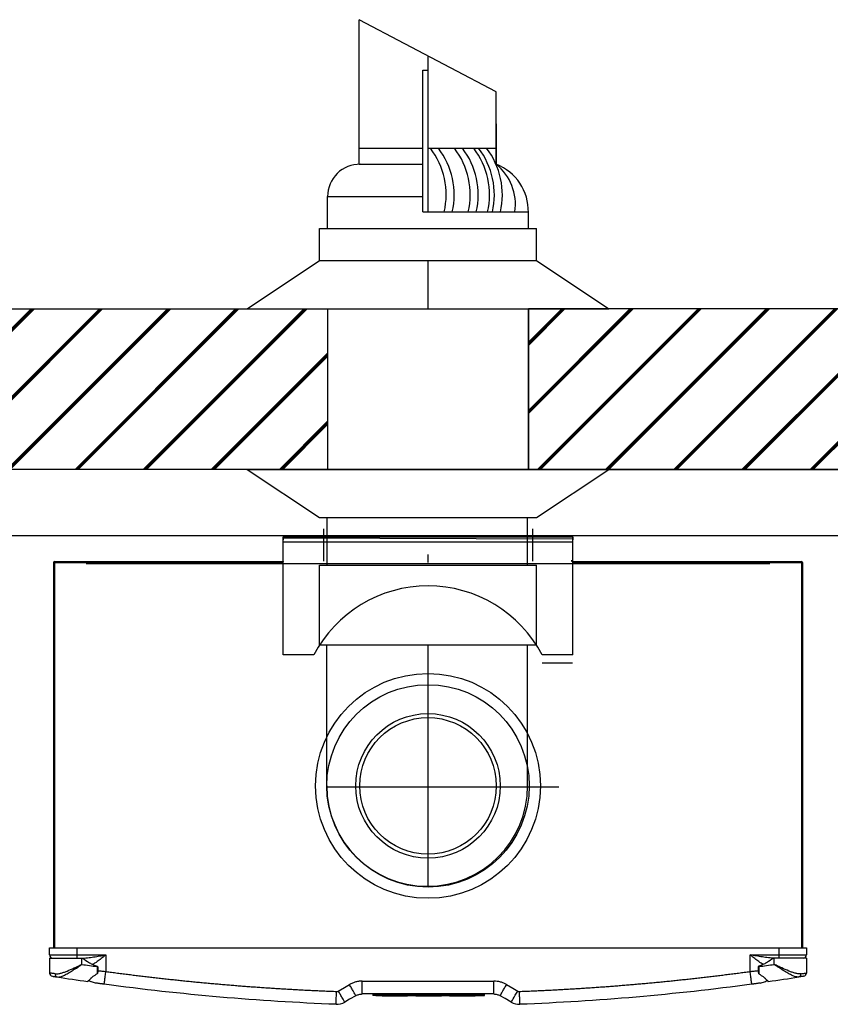
# Model space of a CAD drawing. Units: millimetres. Extents: x 1962 to 7597, y -627 to 3168.
# Drawn here: x 6193 to 6698, y 1296 to 1909 of the extents above; entities that cross this region are included whole.
import ezdxf

# ---------------------------------------------------------------- set-up
doc = ezdxf.new("R2010")
doc.units = ezdxf.units.MM
doc.linetypes.add('CENTER', pattern=[50.8, 31.75, -6.35, 6.35, -6.35])
for name, color, linetype in [('Flues', 13, 'Continuous'), ('Frame', 80, 'Continuous'), ('HD200i', 36, 'Continuous'), ('HD250e', 3, 'Continuous')]:
    doc.layers.add(name, color=color, linetype=linetype)
doc.layers.add('Outline', color=7, linetype='Continuous', lineweight=35)

msp = doc.modelspace()

# ---------------------------------------------------------------- hatches: boundary and pattern name
h = msp.add_hatch()
h.set_pattern_fill('JIS_RC_30', color=256, style=0)
h.set_pattern_definition([(45, (255.908, -100), (-21.2132, 21.2132), []), (45, (256.908, -100), (-21.2132, 21.2132), []), (45, (257.908, -100), (-21.2132, 21.2132), [])])
edge = h.paths.add_edge_path()
edge.add_line((6384.86, 1729.07), (6009.86, 1729.07))
edge.add_line((6384.86, 1629.07), (6384.86, 1729.07))
edge.add_line((6009.86, 1629.07), (6384.86, 1629.07))
edge.add_line((6009.86, 1729.07), (6009.86, 1629.07))
h = msp.add_hatch()
h.set_pattern_fill('JIS_RC_30', color=256, style=0)
h.set_pattern_definition([(45, (755.908, -100), (-21.2132, 21.2132), []), (45, (756.908, -100), (-21.2132, 21.2132), []), (45, (757.908, -100), (-21.2132, 21.2132), [])])
edge = h.paths.add_edge_path()
edge.add_line((6884.86, 1729.07), (6509.86, 1729.07))
edge.add_line((6884.86, 1629.07), (6884.86, 1729.07))
edge.add_line((6509.86, 1629.07), (6884.86, 1629.07))
edge.add_line((6509.86, 1729.07), (6509.86, 1629.07))

# ---------------------------------------------------------------- linework, layer by layer
for p, q in [((6009.86, 1729.07), (6384.86, 1729.07)), ((6384.86, 1729.07), (6384.86, 1629.07)), ((6884.86, 1729.07), (6509.86, 1729.07)), ((6509.86, 1729.07), (6509.86, 1629.07)), ((6384.86, 1629.07), (6009.86, 1629.07)), ((6509.86, 1629.07), (6884.86, 1629.07))]:
    msp.add_line(p, q)
at = {"color": 7, "linetype": 'Continuous', "lineweight": 25}
for p, q in [((6357.27, 1587.07), (6357.27, 1586.22)), ((6357.27, 1587.07), (6537.44, 1587.07)), ((6537.44, 1585.75), (6357.27, 1586.22)), ((6357.27, 1586.22), (6357.27, 1585.27)), ((6357.27, 1572.06), (6357.27, 1585.27)), ((6537.44, 1587.07), (6537.44, 1586.22)), ((6537.44, 1586.22), (6537.44, 1585.27)), ((6537.44, 1572.06), (6537.44, 1585.27)), ((6447.36, 1571.06), (6447.36, 1576.06)), ((6214.14, 1571.06), (6214.14, 1331.33)), ((6214.14, 1571.06), (6214.94, 1571.06)), ((6214.94, 1571.86), (6226.95, 1571.86)), ((6214.94, 1571.06), (6232.95, 1571.06)), ((6226.95, 1571.86), (6229.95, 1571.86)), ((6229.95, 1571.86), (6232.22, 1571.86)), ((6232.22, 1571.86), (6233.52, 1571.86)), ((6232.95, 1571.06), (6357.36, 1571.06)), ((6233.52, 1571.86), (6357.27, 1571.86)), ((6357.27, 1572.06), (6357.27, 1571.86)), ((6357.27, 1571.86), (6357.36, 1571.86)), ((6357.27, 1571.06), (6357.27, 1571.86)), ((6536.44, 1572.06), (6536.64, 1572.06)), ((6537.31, 1572.18), (6536.51, 1572.18)), ((6537.36, 1571.86), (6537.44, 1571.86)), ((6537.36, 1571.06), (6661.76, 1571.06)), ((6537.44, 1572.06), (6537.44, 1571.86)), ((6537.44, 1572.06), (6661.19, 1571.86)), ((6537.44, 1571.86), (6537.44, 1571.06)), ((6661.19, 1571.06), (6661.19, 1571.86)), ((6661.19, 1571.86), (6662.49, 1571.86)), ((6661.76, 1571.06), (6679.77, 1571.06)), ((6662.49, 1571.86), (6662.49, 1571.06)), ((6662.49, 1571.86), (6664.76, 1571.86)), ((6664.76, 1571.06), (6664.76, 1571.86)), ((6664.76, 1571.86), (6667.76, 1571.86)), ((6667.76, 1571.06), (6667.76, 1571.86)), ((6667.76, 1571.86), (6679.77, 1571.86)), ((6679.77, 1571.06), (6680.58, 1571.06)), ((6680.58, 1571.06), (6680.58, 1331.33)), ((6211.83, 1331.33), (6228.85, 1331.33)), ((6211.83, 1326.83), (6211.83, 1331.33)), ((6228.85, 1331.33), (6228.85, 1326.83)), ((6228.85, 1331.33), (6665.86, 1331.33)), ((6665.86, 1326.83), (6665.86, 1331.33)), ((6665.86, 1331.33), (6682.88, 1331.33)), ((6682.88, 1331.33), (6682.88, 1326.83)), ((6211.83, 1326.83), (6228.85, 1326.83)), ((6211.83, 1324.83), (6211.83, 1315.55)), ((6211.83, 1324.83), (6231.85, 1324.83)), ((6228.85, 1326.83), (6246.87, 1326.83)), ((6228.85, 1326.83), (6228.85, 1324.83)), ((6231.85, 1320.92), (6231.85, 1324.83)), ((6231.85, 1324.83), (6232.16, 1324.83)), ((6246.87, 1326.83), (6246.87, 1316.52)), ((6647.84, 1326.83), (6665.86, 1326.83)), ((6647.84, 1316.52), (6647.84, 1326.83)), ((6662.86, 1324.83), (6662.56, 1324.83)), ((6682.88, 1324.83), (6662.86, 1324.83)), ((6662.86, 1320.92), (6662.86, 1324.83)), ((6665.86, 1326.83), (6682.88, 1326.83)), ((6665.86, 1324.83), (6665.86, 1326.83)), ((6682.88, 1324.83), (6682.88, 1315.55)), ((6241.39, 1319.79), (6241.39, 1319.56)), ((6241.39, 1319.56), (6241.72, 1319.56)), ((6653.33, 1319.56), (6652.99, 1319.56)), ((6653.33, 1319.79), (6653.33, 1319.56)), ((6236.31, 1311.01), (6237.2, 1310.37)), ((6240.48, 1309.31), (6237.2, 1310.37)), ((6406.46, 1310.51), (6488.25, 1310.51)), ((6654.23, 1309.31), (6657.51, 1310.37)), ((6657.51, 1310.37), (6658.4, 1311.01)), ((6488.25, 1302.51), (6406.46, 1302.51)), ((6412.92, 1302.41), (6412.92, 1301.81)), ((6414.93, 1301.81), (6412.92, 1301.81)), ((6414.93, 1301.61), (6413.12, 1301.61)), ((6413.47, 1302.36), (6413.47, 1302.41)), ((6480.59, 1301.81), (6414.93, 1301.81)), ((6414.93, 1301.61), (6480.59, 1301.61)), ((6415.65, 1302.36), (6415.65, 1302.41)), ((6415.99, 1302.41), (6415.99, 1302.36)), ((6416.34, 1302.36), (6416.34, 1302.41)), ((6418.73, 1302.31), (6418.73, 1302.41)), ((6419.06, 1302.31), (6418.73, 1302.31)), ((6418.78, 1301.41), (6418.78, 1301.71)), ((6418.78, 1301.41), (6420.48, 1301.41)), ((6419.06, 1302.31), (6419.06, 1302.41)), ((6420.7, 1302.31), (6419.06, 1302.31)), ((6420.48, 1301.71), (6420.48, 1301.41)), ((6420.48, 1301.41), (6432.99, 1301.41)), ((6420.7, 1302.31), (6420.7, 1302.41)), ((6421.05, 1302.31), (6420.7, 1302.31)), ((6421.05, 1302.31), (6421.05, 1302.41)), ((6421.05, 1302.31), (6421.05, 1302.41)), ((6421.05, 1302.31), (6421.05, 1302.31)), ((6421.96, 1302.31), (6421.96, 1302.41)), ((6422.99, 1302.31), (6422.99, 1302.41)), ((6424.05, 1302.31), (6424.05, 1302.41)), ((6424.13, 1302.36), (6424.13, 1302.41)), ((6424.92, 1302.31), (6424.92, 1302.41)), ((6425.28, 1302.31), (6424.92, 1302.31)), ((6425.28, 1302.31), (6425.28, 1302.41)), ((6425.58, 1302.31), (6425.58, 1302.41)), ((6426.59, 1302.31), (6425.58, 1302.31)), ((6426.59, 1302.31), (6426.59, 1302.41)), ((6426.94, 1302.31), (6426.59, 1302.31)), ((6426.94, 1302.31), (6426.94, 1302.41)), ((6427.95, 1302.31), (6426.94, 1302.31)), ((6427.95, 1302.31), (6427.95, 1302.41)), ((6427.98, 1302.36), (6427.98, 1302.41)), ((6427.99, 1302.31), (6427.99, 1302.41)), ((6428.38, 1302.31), (6427.99, 1302.31)), ((6428.38, 1302.31), (6428.38, 1302.41)), ((6428.72, 1302.31), (6428.38, 1302.31)), ((6428.72, 1302.31), (6428.72, 1302.41)), ((6429.82, 1302.31), (6428.72, 1302.31)), ((6429.82, 1302.31), (6429.82, 1302.41)), ((6430.17, 1302.31), (6429.82, 1302.31)), ((6430.17, 1302.31), (6430.17, 1302.41)), ((6430.52, 1302.31), (6430.17, 1302.31)), ((6430.52, 1302.31), (6430.52, 1302.41)), ((6430.57, 1302.31), (6430.57, 1302.41)), ((6431.64, 1302.31), (6430.57, 1302.31)), ((6431.64, 1302.31), (6431.64, 1302.41)), ((6431.98, 1302.31), (6431.64, 1302.31)), ((6431.98, 1302.31), (6431.98, 1302.41)), ((6433.01, 1302.31), (6431.98, 1302.31)), ((6432.99, 1301.41), (6432.99, 1301.71)), ((6432.99, 1301.41), (6434.69, 1301.41)), ((6433.01, 1302.31), (6433.01, 1302.41)), ((6433.31, 1302.41), (6433.31, 1302.36)), ((6433.67, 1302.36), (6433.67, 1302.41)), ((6434.69, 1301.41), (6434.69, 1301.71)), ((6434.7, 1302.31), (6434.7, 1302.41)), ((6435.76, 1302.31), (6435.76, 1302.41)), ((6436.64, 1302.31), (6436.64, 1302.41)), ((6436.98, 1302.31), (6436.64, 1302.31)), ((6436.98, 1302.31), (6436.98, 1302.41)), ((6438.61, 1302.31), (6436.98, 1302.31)), ((6438.61, 1302.31), (6438.61, 1302.41)), ((6438.96, 1302.31), (6438.61, 1302.31)), ((6438.96, 1302.31), (6438.96, 1302.41)), ((6438.96, 1302.31), (6438.96, 1302.41)), ((6438.96, 1302.31), (6438.96, 1302.31)), ((6439.11, 1302.36), (6439.11, 1302.41)), ((6439.11, 1302.36), (6439.11, 1302.41)), ((6439.4, 1302.41), (6439.4, 1302.36)), ((6439.43, 1302.36), (6439.43, 1302.41)), ((6439.5, 1302.31), (6439.5, 1302.41)), ((6439.84, 1302.31), (6439.5, 1302.31)), ((6439.8, 1301.41), (6439.8, 1301.71)), ((6439.8, 1301.41), (6441.5, 1301.41)), ((6439.84, 1302.31), (6439.84, 1302.41)), ((6441.47, 1302.31), (6439.84, 1302.31)), ((6441.47, 1302.31), (6441.47, 1302.41)), ((6441.83, 1302.31), (6441.47, 1302.31)), ((6441.5, 1301.41), (6441.5, 1301.71)), ((6441.5, 1301.41), (6454.01, 1301.41)), ((6441.83, 1302.31), (6441.83, 1302.41)), ((6441.83, 1302.31), (6441.83, 1302.41)), ((6441.83, 1302.31), (6441.83, 1302.31)), ((6442.43, 1302.31), (6442.43, 1302.41)), ((6442.78, 1302.31), (6442.43, 1302.31)), ((6442.78, 1302.31), (6442.78, 1302.41)), ((6445.06, 1302.31), (6445.06, 1302.41)), ((6445.48, 1302.31), (6445.06, 1302.31)), ((6445.48, 1302.31), (6445.48, 1302.41)), ((6446.32, 1302.31), (6445.48, 1302.31)), ((6446.32, 1302.31), (6446.32, 1302.41)), ((6446.87, 1302.31), (6446.87, 1302.41)), ((6447.22, 1302.31), (6446.87, 1302.31)), ((6447.22, 1302.31), (6447.22, 1302.41)), ((6447.77, 1302.31), (6447.77, 1302.41)), ((6448.09, 1302.31), (6448.09, 1302.41)), ((6449.02, 1302.31), (6449.02, 1302.41)), ((6449.86, 1302.31), (6449.86, 1302.41)), ((6450.2, 1302.31), (6450.2, 1302.41)), ((6451.19, 1302.36), (6451.19, 1302.41)), ((6451.64, 1302.36), (6451.64, 1302.41)), ((6451.85, 1302.41), (6451.85, 1302.35)), ((6452.1, 1302.36), (6452.1, 1302.41)), ((6452.14, 1302.31), (6452.14, 1302.41)), ((6453.21, 1302.31), (6453.21, 1302.41)), ((6454.01, 1301.71), (6454.01, 1301.41)), ((6454.01, 1301.41), (6455.71, 1301.41)), ((6455.71, 1301.41), (6455.71, 1301.71)), ((6456.01, 1302.31), (6456.01, 1302.41)), ((6457.81, 1302.31), (6456.01, 1302.31)), ((6457.81, 1302.31), (6457.81, 1302.41)), ((6458.2, 1302.31), (6458.2, 1302.41)), ((6458.6, 1302.31), (6458.6, 1302.41)), ((6459.26, 1302.31), (6459.26, 1302.41)), ((6460.24, 1302.31), (6460.24, 1302.41)), ((6460.6, 1302.31), (6460.6, 1302.41)), ((6460.82, 1301.41), (6460.82, 1301.71)), ((6460.82, 1301.41), (6462.52, 1301.41)), ((6461.1, 1302.31), (6461.1, 1302.41)), ((6461.44, 1302.31), (6461.1, 1302.31)), ((6461.44, 1302.31), (6461.44, 1302.41)), ((6463.07, 1302.31), (6461.44, 1302.31)), ((6462.52, 1301.41), (6462.52, 1301.71)), ((6462.52, 1301.41), (6475.03, 1301.41)), ((6463.07, 1302.31), (6463.07, 1302.41)), ((6463.42, 1302.31), (6463.07, 1302.31)), ((6463.42, 1302.31), (6463.42, 1302.41)), ((6463.42, 1302.31), (6463.42, 1302.41)), ((6463.42, 1302.31), (6463.42, 1302.31)), ((6463.84, 1302.31), (6463.84, 1302.41)), ((6465.64, 1302.31), (6463.84, 1302.31)), ((6465.64, 1302.31), (6465.64, 1302.41)), ((6466.18, 1302.31), (6466.18, 1302.41)), ((6466.54, 1302.31), (6466.18, 1302.31)), ((6466.54, 1302.31), (6466.54, 1302.41)), ((6466.81, 1302.31), (6466.81, 1302.41)), ((6467.23, 1302.31), (6466.81, 1302.31)), ((6467.23, 1302.31), (6467.23, 1302.41)), ((6468.07, 1302.31), (6467.23, 1302.31)), ((6468.07, 1302.31), (6468.07, 1302.41)), ((6468.62, 1302.31), (6468.62, 1302.41)), ((6468.97, 1302.31), (6468.62, 1302.31)), ((6468.97, 1302.31), (6468.97, 1302.41)), ((6469.39, 1302.31), (6469.39, 1302.41)), ((6471.19, 1302.31), (6469.39, 1302.31)), ((6471.19, 1302.31), (6471.19, 1302.41)), ((6471.59, 1302.41), (6471.59, 1302.29)), ((6471.59, 1302.31), (6471.59, 1302.41)), ((6471.9, 1302.31), (6471.9, 1302.41)), ((6472.81, 1302.31), (6472.81, 1302.41)), ((6473.16, 1302.31), (6472.81, 1302.31)), ((6473.16, 1302.31), (6473.16, 1302.41)), ((6473.52, 1302.31), (6473.16, 1302.31)), ((6473.52, 1302.31), (6473.52, 1302.41)), ((6473.54, 1302.36), (6473.54, 1302.41)), ((6473.81, 1302.31), (6473.81, 1302.41)), ((6474.2, 1302.31), (6473.81, 1302.31)), ((6474.2, 1302.31), (6474.2, 1302.41)), ((6475.11, 1302.31), (6474.2, 1302.31)), ((6475.03, 1301.41), (6475.03, 1301.71)), ((6475.03, 1301.41), (6476.73, 1301.41)), ((6475.11, 1302.31), (6475.11, 1302.41)), ((6475.97, 1302.31), (6475.11, 1302.31)), ((6475.97, 1302.31), (6475.97, 1302.41)), ((6476.34, 1302.31), (6475.97, 1302.31)), ((6476.34, 1302.31), (6476.34, 1302.41)), ((6476.51, 1302.31), (6476.51, 1302.41)), ((6478.31, 1302.31), (6476.51, 1302.31)), ((6476.73, 1301.71), (6476.73, 1301.41)), ((6478.31, 1302.31), (6478.31, 1302.41)), ((6480.54, 1302.36), (6480.54, 1302.41)), ((6482.59, 1301.81), (6480.59, 1301.81)), ((6480.59, 1301.61), (6482.39, 1301.61)), ((6481.03, 1302.36), (6481.03, 1302.41)), ((6482.59, 1301.81), (6482.59, 1302.41))]:
    msp.add_line(p, q, dxfattribs=at)
at = {"color": 8, "linetype": 'Continuous', "lineweight": 25}
for p, q in [((6214.94, 1571.06), (6214.94, 1331.33)), ((6660.16, 1570.26), (6234.56, 1570.26)), ((6679.77, 1571.06), (6679.77, 1331.33)), ((6414.93, 1302.36), (6414.93, 1301.81)), ((6480.59, 1302.41), (6480.59, 1301.81))]:
    msp.add_line(p, q, dxfattribs=at)
at = {"color": 7, "linetype": 'Continuous', "lineweight": 25, "flags": 128}
for points in [[(6391.51, 1304.36), (6395.4, 1306.6), (6398.45, 1308.37)], [(6496.26, 1308.37), (6500.15, 1306.12), (6503.2, 1304.36)], [(6402.46, 1301.43), (6398.57, 1299.19), (6395.51, 1297.42)], [(6499.2, 1297.42), (6495.31, 1299.67), (6492.25, 1301.43)], [(6499.2, 1297.42), (6499.28, 1297.56), (6499.5, 1297.95), (6499.87, 1298.59), (6500.37, 1299.45), (6500.98, 1300.51), (6501.67, 1301.7), (6502.42, 1303.01), (6503.2, 1304.36)]]:
    msp.add_lwpolyline(points, dxfattribs=at)
at = {"color": 7, "linetype": 'Continuous', "lineweight": 25}
for centre, radius, start, end in [((6214.94, 1571.06), 0.801, 90, 180), ((6679.77, 1571.06), 0.801, 0, 90), ((6213.84, 1326.83), 2, 180, 270), ((6680.88, 1326.83), 2, 270, 0), ((6447.06, 2796.71), 1491.4, 261.70353, 262.07341), ((6447.66, 2796.71), 1491.4, 277.92659, 278.29647), ((6213.84, 1315.55), 2, 180, 261.05184), ((6217, 1314.85), 1.8, 172.74792, 256.15949), ((6447.06, 2796.71), 1501.41, 261.16927, 261.90037), ((6447.66, 2796.71), 1501.41, 278.09963, 278.83073), ((6677.72, 1314.85), 1.8, 283.84051, 7.25208), ((6680.88, 1315.55), 2, 278.94816, 0), ((6235.56, 1310.57), 0.3, 311.63162, 0), ((6659.16, 1310.57), 0.3, 180, 228.40439), ((6390.51, 1306.09), 2, 267.81638, 300), ((6504.2, 1306.09), 2, 240, 272.18362), ((6390.51, 1306.09), 10.01, 267.81638, 300), ((6504.2, 1306.09), 10.01, 240, 272.18362)]:
    msp.add_arc(centre, radius, start, end, dxfattribs=at)
for points, knots in [([(6231.65, 1324.83), (6232.27, 1324.83), (6232.89, 1324.86), (6234.14, 1324.95), (6234.78, 1325.01), (6236.67, 1325.22), (6237.94, 1325.39), (6240.49, 1325.77), (6241.76, 1325.98), (6244.31, 1326.4), (6245.59, 1326.61), (6246.87, 1326.83)], [0, 0, 0, 0, 0.125, 0.125, 0.25, 0.25, 0.5, 0.5, 0.75, 0.75, 1, 1, 1, 1]), ([(6232.16, 1324.83), (6233.6, 1323.82), (6235.07, 1322.86), (6237.36, 1321.57), (6238.14, 1321.16), (6239.73, 1320.42), (6240.54, 1320.08), (6241.39, 1319.79)], [0, 0, 0, 0, 0.5, 0.5, 0.75, 0.75, 1, 1, 1, 1]), ([(6663.06, 1324.83), (6662.44, 1324.83), (6661.82, 1324.86), (6660.57, 1324.95), (6659.94, 1325.01), (6658.04, 1325.22), (6656.77, 1325.39), (6654.23, 1325.77), (6652.95, 1325.98), (6650.4, 1326.4), (6649.12, 1326.61), (6647.84, 1326.83)], [0, 0, 0, 0, 0.125, 0.125, 0.25, 0.25, 0.5, 0.5, 0.75, 0.75, 1, 1, 1, 1]), ([(6662.56, 1324.83), (6661.11, 1323.82), (6659.64, 1322.86), (6657.35, 1321.57), (6656.57, 1321.16), (6654.98, 1320.42), (6654.17, 1320.08), (6653.33, 1319.79)], [0, 0, 0, 0, 0.5, 0.5, 0.75, 0.75, 1, 1, 1, 1]), ([(6215.21, 1315.08), (6215.69, 1315.01), (6216.22, 1315.01), (6217.07, 1315.11), (6217.36, 1315.15), (6217.97, 1315.26), (6218.28, 1315.34), (6219.24, 1315.58), (6219.9, 1315.78), (6221.27, 1316.24), (6221.98, 1316.51), (6224.16, 1317.38), (6225.66, 1318.03), (6227.95, 1319.08), (6228.72, 1319.44), (6229.89, 1319.99), (6230.29, 1320.17), (6230.87, 1320.45), (6231.07, 1320.54), (6231.46, 1320.73), (6231.66, 1320.82), (6231.85, 1320.92)], [0, 0, 0, 0, 0.125, 0.125, 0.1875, 0.1875, 0.25, 0.25, 0.375, 0.375, 0.5, 0.5, 0.75, 0.75, 0.875, 0.875, 0.9375, 0.9375, 0.96875, 0.96875, 1, 1, 1, 1]), ([(6216.57, 1313.1), (6216.95, 1313.08), (6217.74, 1313.04), (6219.28, 1313.46), (6221.13, 1314.24), (6223.47, 1315.49), (6226.21, 1317.16), (6228.8, 1318.86), (6230.59, 1320.07), (6231.4, 1320.61), (6231.7, 1320.81), (6231.81, 1320.89), (6231.85, 1320.91), (6231.85, 1320.92)], [0, 0, 0, 0, 0.110223, 0.224323, 0.359278, 0.498791, 0.673338, 0.854257, 0.948179, 0.981432, 0.993342, 0.998714, 1, 1, 1, 1]), ([(6241.39, 1319.56), (6241.38, 1318.78), (6241.37, 1318.01), (6241.36, 1316.5), (6241.36, 1315.76), (6241.35, 1315.06)], [0, 0, 0, 0, 0.5, 0.5, 1, 1, 1, 1]), ([(6241.39, 1319.79), (6241.45, 1319.77), (6241.52, 1319.73), (6241.63, 1319.65), (6241.68, 1319.61), (6241.72, 1319.56)], [0, 0, 0, 0, 0.5, 0.5, 1, 1, 1, 1]), ([(6241.89, 1319.15), (6241.89, 1319.1), (6241.89, 1318.92), (6241.89, 1318.48), (6241.87, 1317.39), (6241.92, 1316.25), (6241.62, 1315.45), (6241.56, 1315.3)], [0, 0, 0, 0, 0.033177, 0.143969, 0.332381, 0.87631, 1, 1, 1, 1]), ([(6241.72, 1319.56), (6241.78, 1319.49), (6241.82, 1319.42), (6241.87, 1319.29), (6241.88, 1319.22), (6241.89, 1319.15)], [0, 0, 0, 0, 0.5, 0.5, 1, 1, 1, 1]), ([(6652.83, 1319.15), (6652.83, 1319.1), (6652.83, 1318.92), (6652.83, 1318.48), (6652.84, 1317.39), (6652.8, 1316.25), (6653.09, 1315.45), (6653.15, 1315.3)], [0, 0, 0, 0, 0.033177, 0.143969, 0.332381, 0.87631, 1, 1, 1, 1]), ([(6652.99, 1319.56), (6652.94, 1319.49), (6652.9, 1319.42), (6652.84, 1319.29), (6652.83, 1319.22), (6652.83, 1319.15)], [0, 0, 0, 0, 0.5, 0.5, 1, 1, 1, 1]), ([(6653.33, 1319.79), (6653.26, 1319.77), (6653.19, 1319.73), (6653.08, 1319.65), (6653.03, 1319.61), (6652.99, 1319.56)], [0, 0, 0, 0, 0.5, 0.5, 1, 1, 1, 1]), ([(6653.33, 1319.56), (6653.33, 1318.78), (6653.34, 1318.01), (6653.35, 1316.5), (6653.35, 1315.76), (6653.36, 1315.06)], [0, 0, 0, 0, 0.5, 0.5, 1, 1, 1, 1]), ([(6678.15, 1313.1), (6677.75, 1313.08), (6676.96, 1313.04), (6675.41, 1313.46), (6673.57, 1314.24), (6671.21, 1315.5), (6668.48, 1317.17), (6665.89, 1318.87), (6664.12, 1320.07), (6663.31, 1320.61), (6663.01, 1320.81), (6662.91, 1320.89), (6662.87, 1320.91), (6662.86, 1320.92)], [0, 0, 0, 0, 0.112097, 0.224316, 0.361465, 0.498783, 0.676428, 0.85425, 0.948177, 0.981431, 0.993342, 0.998714, 1, 1, 1, 1]), ([(6679.5, 1315.08), (6679.02, 1315.01), (6678.49, 1315.01), (6677.65, 1315.11), (6677.35, 1315.15), (6676.75, 1315.26), (6676.43, 1315.34), (6675.47, 1315.58), (6674.81, 1315.78), (6673.44, 1316.24), (6672.73, 1316.51), (6670.55, 1317.38), (6669.06, 1318.03), (6666.77, 1319.08), (6665.99, 1319.44), (6664.82, 1319.99), (6664.43, 1320.17), (6663.84, 1320.45), (6663.64, 1320.54), (6663.25, 1320.73), (6663.05, 1320.82), (6662.86, 1320.92)], [0, 0, 0, 0, 0.125, 0.125, 0.1875, 0.1875, 0.25, 0.25, 0.375, 0.375, 0.5, 0.5, 0.75, 0.75, 0.875, 0.875, 0.9375, 0.9375, 0.96875, 0.96875, 1, 1, 1, 1]), ([(6215.21, 1315.08), (6214.37, 1315.19), (6212.99, 1315.39), (6212.01, 1315.53), (6211.89, 1315.54), (6211.83, 1315.55)], [0, 0, 0, 0, 0.432577, 0.712237, 1, 1, 1, 1]), ([(6213.53, 1313.57), (6213.57, 1313.56), (6213.67, 1313.55), (6214.55, 1313.41), (6215.81, 1313.21), (6216.57, 1313.1)], [0, 0, 0, 0, 0.279554, 0.567275, 1, 1, 1, 1]), ([(6238.44, 1313.19), (6238.03, 1312.76), (6237.64, 1312.36), (6236.93, 1311.66), (6236.62, 1311.35), (6236.22, 1310.96), (6236.1, 1310.84), (6235.89, 1310.64), (6235.8, 1310.56), (6235.59, 1310.35), (6235.51, 1310.28), (6235.51, 1310.28)], [0, 0, 0, 0, 0.25, 0.25, 0.5, 0.5, 0.625, 0.625, 0.75, 0.75, 1, 1, 1, 1]), ([(6235.86, 1310.57), (6235.87, 1310.58), (6235.9, 1310.62), (6236.36, 1311.06), (6237.2, 1311.88), (6237.96, 1312.64), (6238.34, 1313.04), (6238.56, 1313.26)], [0, 0, 0, 0, 0.118829, 0.426341, 0.750002, 0.859188, 1, 1, 1, 1]), ([(6241.35, 1315.06), (6240.85, 1314.73), (6240.35, 1314.4), (6239.38, 1313.77), (6238.9, 1313.47), (6238.44, 1313.19)], [0, 0, 0, 0, 0.5, 0.5, 1, 1, 1, 1]), ([(6245.79, 1308.59), (6245.79, 1308.59), (6245.8, 1308.63), (6245.82, 1308.81), (6245.84, 1308.95), (6245.89, 1309.34), (6245.93, 1309.58), (6246.01, 1310.18), (6246.06, 1310.52), (6246.16, 1311.3), (6246.22, 1311.72), (6246.34, 1312.63), (6246.41, 1313.11), (6246.54, 1314.09), (6246.61, 1314.58), (6246.74, 1315.57), (6246.8, 1316.05), (6246.87, 1316.52)], [0, 0, 0, 0, 0.125, 0.125, 0.25, 0.25, 0.375, 0.375, 0.5, 0.5, 0.625, 0.625, 0.75, 0.75, 0.875, 0.875, 1, 1, 1, 1]), ([(6246.87, 1316.52), (6248.06, 1316.36), (6250.44, 1316.04), (6254.02, 1315.57), (6257.59, 1315.11), (6261.17, 1314.65), (6264.75, 1314.21), (6268.33, 1313.77), (6271.9, 1313.34), (6275.48, 1312.92), (6279.06, 1312.51), (6282.65, 1312.11), (6286.23, 1311.72), (6289.81, 1311.33), (6293.39, 1310.96), (6296.98, 1310.59), (6300.56, 1310.23), (6304.15, 1309.88), (6307.74, 1309.54), (6311.32, 1309.21), (6314.91, 1308.89), (6318.5, 1308.57), (6322.09, 1308.27), (6325.68, 1307.97), (6329.27, 1307.68), (6332.86, 1307.4), (6336.45, 1307.13), (6340.05, 1306.86), (6343.64, 1306.61), (6347.24, 1306.36), (6350.83, 1306.13), (6354.43, 1305.9), (6358.02, 1305.68), (6361.62, 1305.47), (6365.22, 1305.26), (6368.82, 1305.07), (6372.42, 1304.89), (6376.02, 1304.71), (6379.62, 1304.54), (6383.22, 1304.38), (6386.83, 1304.23), (6389.23, 1304.14), (6390.43, 1304.09)], [0, 0, 0, 0, 0.025018, 0.050033, 0.075046, 0.100056, 0.125064, 0.150069, 0.175073, 0.200075, 0.225074, 0.250073, 0.27507, 0.300065, 0.32506, 0.350053, 0.375045, 0.400037, 0.425028, 0.450019, 0.47501, 0.5, 0.52499, 0.549981, 0.574972, 0.599963, 0.624955, 0.649947, 0.67494, 0.699935, 0.72493, 0.749927, 0.774926, 0.799925, 0.824927, 0.849931, 0.874936, 0.899944, 0.924954, 0.949967, 0.974982, 1, 1, 1, 1]), ([(6504.28, 1304.09), (6505.48, 1304.14), (6507.88, 1304.23), (6511.49, 1304.38), (6515.09, 1304.54), (6518.69, 1304.71), (6522.29, 1304.89), (6525.89, 1305.07), (6529.49, 1305.26), (6533.09, 1305.47), (6536.69, 1305.68), (6540.28, 1305.9), (6543.88, 1306.13), (6547.48, 1306.36), (6551.07, 1306.61), (6554.66, 1306.86), (6558.26, 1307.13), (6561.85, 1307.4), (6565.44, 1307.68), (6569.03, 1307.97), (6572.62, 1308.27), (6576.21, 1308.57), (6579.8, 1308.89), (6583.39, 1309.21), (6586.98, 1309.54), (6590.56, 1309.88), (6594.15, 1310.23), (6597.73, 1310.59), (6601.32, 1310.96), (6604.9, 1311.33), (6608.48, 1311.72), (6612.07, 1312.11), (6615.65, 1312.51), (6619.23, 1312.92), (6622.81, 1313.34), (6626.39, 1313.77), (6629.97, 1314.21), (6633.54, 1314.65), (6637.12, 1315.11), (6640.7, 1315.57), (6644.27, 1316.04), (6646.65, 1316.36), (6647.84, 1316.52)], [0, 0, 0, 0, 0.025018, 0.050033, 0.075046, 0.100056, 0.125064, 0.150069, 0.175073, 0.200075, 0.225074, 0.250073, 0.27507, 0.300065, 0.32506, 0.350053, 0.375045, 0.400037, 0.425028, 0.450019, 0.47501, 0.5, 0.52499, 0.549981, 0.574972, 0.599963, 0.624955, 0.649947, 0.67494, 0.699935, 0.72493, 0.749927, 0.774926, 0.799925, 0.824927, 0.849931, 0.874936, 0.899944, 0.924954, 0.949967, 0.974982, 1, 1, 1, 1]), ([(6648.92, 1308.59), (6648.92, 1308.59), (6648.91, 1308.63), (6648.89, 1308.81), (6648.87, 1308.95), (6648.82, 1309.34), (6648.78, 1309.58), (6648.7, 1310.18), (6648.66, 1310.52), (6648.55, 1311.3), (6648.49, 1311.72), (6648.37, 1312.63), (6648.31, 1313.11), (6648.17, 1314.09), (6648.11, 1314.58), (6647.97, 1315.57), (6647.91, 1316.05), (6647.84, 1316.52)], [0, 0, 0, 0, 0.125, 0.125, 0.25, 0.25, 0.375, 0.375, 0.5, 0.5, 0.625, 0.625, 0.75, 0.75, 0.875, 0.875, 1, 1, 1, 1]), ([(6653.36, 1315.06), (6653.86, 1314.73), (6654.36, 1314.4), (6655.33, 1313.77), (6655.81, 1313.47), (6656.27, 1313.19)], [0, 0, 0, 0, 0.5, 0.5, 1, 1, 1, 1]), ([(6658.86, 1310.57), (6658.85, 1310.58), (6658.81, 1310.62), (6658.35, 1311.06), (6657.52, 1311.88), (6656.75, 1312.64), (6656.37, 1313.04), (6656.15, 1313.26)], [0, 0, 0, 0, 0.118829, 0.426341, 0.750002, 0.859188, 1, 1, 1, 1]), ([(6656.27, 1313.19), (6656.68, 1312.76), (6657.07, 1312.36), (6657.78, 1311.66), (6658.1, 1311.35), (6658.49, 1310.96), (6658.61, 1310.84), (6658.82, 1310.64), (6658.91, 1310.56), (6659.12, 1310.35), (6659.2, 1310.28), (6659.2, 1310.28)], [0, 0, 0, 0, 0.25, 0.25, 0.5, 0.5, 0.625, 0.625, 0.75, 0.75, 1, 1, 1, 1]), ([(6681.19, 1313.57), (6681.14, 1313.56), (6681.04, 1313.55), (6680.16, 1313.41), (6678.9, 1313.21), (6678.15, 1313.1)], [0, 0, 0, 0, 0.279554, 0.567275, 1, 1, 1, 1]), ([(6679.5, 1315.08), (6680.34, 1315.19), (6681.73, 1315.39), (6682.71, 1315.53), (6682.82, 1315.54), (6682.88, 1315.55)], [0, 0, 0, 0, 0.432577, 0.712237, 1, 1, 1, 1]), ([(6245.79, 1308.59), (6245.72, 1308.59), (6245.58, 1308.61), (6245.37, 1308.64), (6245.17, 1308.67), (6244.96, 1308.7), (6244.76, 1308.73), (6244.55, 1308.75), (6244.35, 1308.78), (6244.15, 1308.81), (6243.95, 1308.84), (6243.76, 1308.86), (6243.56, 1308.89), (6243.08, 1308.95), (6242.36, 1309.05), (6241.74, 1309.14), (6241.35, 1309.19), (6241.11, 1309.23), (6240.92, 1309.25), (6240.76, 1309.28), (6240.64, 1309.29), (6240.55, 1309.3), (6240.49, 1309.31), (6240.49, 1309.31), (6240.48, 1309.31)], [0, 0, 0, 0, 0.021646, 0.043195, 0.064697, 0.086206, 0.107776, 0.129458, 0.151304, 0.173364, 0.195687, 0.218321, 0.241311, 0.2647, 0.391997, 0.523175, 0.578008, 0.633545, 0.690143, 0.748141, 0.807851, 0.869561, 0.933533, 1, 1, 1, 1]), ([(6406.46, 1310.51), (6405.82, 1310.49), (6404.46, 1310.44), (6402.41, 1310.04), (6400.36, 1309.37), (6399.09, 1308.7), (6398.45, 1308.37)], [0, 0, 0, 0, 0.230093, 0.486729, 0.743364, 1, 1, 1, 1]), ([(6402.46, 1301.43), (6402.43, 1301.49), (6402.37, 1301.59), (6401.85, 1302.48), (6400.99, 1303.98), (6399.81, 1306.02), (6398.89, 1307.61), (6398.45, 1308.37)], [0, 0, 0, 0, 0.176813, 0.36715, 0.563551, 0.790275, 1, 1, 1, 1]), ([(6406.46, 1302.51), (6406.46, 1302.51), (6406.46, 1302.55), (6406.46, 1302.73), (6406.46, 1302.87), (6406.46, 1303.26), (6406.46, 1303.51), (6406.46, 1304.11), (6406.46, 1304.46), (6406.46, 1305.24), (6406.46, 1305.67), (6406.46, 1306.59), (6406.46, 1307.07), (6406.46, 1308.06), (6406.46, 1308.56), (6406.46, 1309.55), (6406.46, 1310.04), (6406.46, 1310.51)], [0, 0, 0, 0, 0.125, 0.125, 0.25, 0.25, 0.375, 0.375, 0.5, 0.5, 0.625, 0.625, 0.75, 0.75, 0.875, 0.875, 1, 1, 1, 1]), ([(6496.26, 1308.37), (6495.69, 1308.67), (6494.49, 1309.31), (6492.51, 1309.98), (6490.4, 1310.43), (6488.97, 1310.49), (6488.25, 1310.51)], [0, 0, 0, 0, 0.230093, 0.48673, 0.743364, 1, 1, 1, 1]), ([(6488.25, 1302.51), (6488.25, 1302.51), (6488.25, 1302.55), (6488.25, 1302.73), (6488.25, 1302.87), (6488.25, 1303.26), (6488.25, 1303.51), (6488.25, 1304.11), (6488.25, 1304.46), (6488.25, 1305.24), (6488.25, 1305.67), (6488.25, 1306.59), (6488.25, 1307.07), (6488.25, 1308.06), (6488.25, 1308.56), (6488.25, 1309.55), (6488.25, 1310.04), (6488.25, 1310.51)], [0, 0, 0, 0, 0.125, 0.125, 0.25, 0.25, 0.375, 0.375, 0.5, 0.5, 0.625, 0.625, 0.75, 0.75, 0.875, 0.875, 1, 1, 1, 1]), ([(6492.25, 1301.43), (6492.28, 1301.49), (6492.35, 1301.59), (6492.86, 1302.48), (6493.72, 1303.98), (6494.9, 1306.02), (6495.82, 1307.61), (6496.26, 1308.37)], [0, 0, 0, 0, 0.176813, 0.36715, 0.563551, 0.790275, 1, 1, 1, 1]), ([(6654.23, 1309.31), (6654.23, 1309.31), (6654.23, 1309.31), (6654.21, 1309.31), (6654.18, 1309.31), (6654.15, 1309.3), (6654.1, 1309.3), (6654.05, 1309.29), (6653.98, 1309.28), (6653.91, 1309.27), (6653.82, 1309.26), (6653.73, 1309.24), (6653.62, 1309.23), (6653.51, 1309.21), (6653.38, 1309.2), (6653.24, 1309.18), (6652.93, 1309.13), (6652.35, 1309.05), (6651.58, 1308.95), (6650.96, 1308.86), (6650.57, 1308.81), (6650.16, 1308.75), (6649.75, 1308.7), (6649.34, 1308.64), (6649.06, 1308.6), (6648.92, 1308.59)], [0, 0, 0, 0, 0.035868, 0.070981, 0.10537, 0.139071, 0.172121, 0.204558, 0.236424, 0.267762, 0.298618, 0.32904, 0.359078, 0.388785, 0.418212, 0.447417, 0.476455, 0.608114, 0.735121, 0.781577, 0.826594, 0.87054, 0.913811, 0.956824, 1, 1, 1, 1]), ([(6658.96, 1310.35), (6658.96, 1310.35), (6658.96, 1310.35), (6658.97, 1310.34), (6659, 1310.32), (6659.06, 1310.28), (6659.14, 1310.27), (6659.19, 1310.28), (6659.2, 1310.28)], [0, 0, 0, 0, 0.004152, 0.032032, 0.168033, 0.430444, 0.88062, 1, 1, 1, 1]), ([(6390.13, 1296.09), (6390.13, 1296.09), (6390.13, 1296.13), (6390.13, 1296.32), (6390.14, 1296.46), (6390.16, 1296.85), (6390.16, 1297.1), (6390.19, 1297.69), (6390.2, 1298.04), (6390.23, 1298.82), (6390.25, 1299.26), (6390.28, 1300.17), (6390.3, 1300.65), (6390.34, 1301.64), (6390.36, 1302.14), (6390.39, 1303.13), (6390.41, 1303.62), (6390.43, 1304.09)], [0, 0, 0, 0, 0.125, 0.125, 0.25, 0.25, 0.375, 0.375, 0.5, 0.5, 0.625, 0.625, 0.75, 0.75, 0.875, 0.875, 1, 1, 1, 1]), ([(6395.51, 1297.42), (6395.48, 1297.48), (6395.42, 1297.58), (6394.91, 1298.47), (6394.04, 1299.97), (6392.86, 1302.01), (6391.95, 1303.6), (6391.51, 1304.36)], [0, 0, 0, 0, 0.176814, 0.36715, 0.56355, 0.790275, 1, 1, 1, 1]), ([(6402.46, 1301.43), (6403.06, 1301.78), (6403.71, 1302.05), (6405.07, 1302.42), (6405.77, 1302.51), (6406.46, 1302.51)], [0, 0, 0, 0, 0.5, 0.5, 1, 1, 1, 1]), ([(6412.92, 1301.81), (6412.92, 1301.75), (6412.95, 1301.7), (6413.02, 1301.63), (6413.07, 1301.61), (6413.12, 1301.61)], [0, 0, 0, 0, 0.5, 0.5, 1, 1, 1, 1]), ([(6414.93, 1301.81), (6414.93, 1301.75), (6414.93, 1301.7), (6414.93, 1301.63), (6414.93, 1301.61), (6414.93, 1301.61)], [0, 0, 0, 0, 0.5, 0.5, 1, 1, 1, 1]), ([(6480.59, 1301.81), (6480.59, 1301.75), (6480.59, 1301.7), (6480.59, 1301.63), (6480.59, 1301.61), (6480.59, 1301.61)], [0, 0, 0, 0, 0.5, 0.5, 1, 1, 1, 1]), ([(6482.39, 1301.61), (6482.44, 1301.61), (6482.49, 1301.63), (6482.57, 1301.7), (6482.59, 1301.75), (6482.59, 1301.81)], [0, 0, 0, 0, 0.5, 0.5, 1, 1, 1, 1]), ([(6488.25, 1302.51), (6488.94, 1302.51), (6489.64, 1302.42), (6491, 1302.05), (6491.66, 1301.78), (6492.25, 1301.43)], [0, 0, 0, 0, 0.5, 0.5, 1, 1, 1, 1]), ([(6504.59, 1296.09), (6504.59, 1296.09), (6504.58, 1296.3), (6504.55, 1297.1), (6504.52, 1297.69), (6504.47, 1299.17), (6504.43, 1300.06), (6504.36, 1302), (6504.32, 1303.04), (6504.28, 1304.09)], [0, 0, 0, 0, 0.25, 0.25, 0.5, 0.5, 0.75, 0.75, 1, 1, 1, 1])]:
    msp.add_open_spline(points, degree=3, knots=knots, dxfattribs=at)
at = {"color": 8, "linetype": 'Continuous', "lineweight": 25}
for points, knots in [([(6246.87, 1326.83), (6246.86, 1326.82), (6246.52, 1326.55), (6245.32, 1325.61), (6243.27, 1324), (6240.99, 1322.37), (6239.49, 1321.34), (6238.86, 1321.03), (6238.78, 1320.99)], [0, 0, 0, 0, 0.00237, 0.126264, 0.442075, 0.75744, 0.971192, 1, 1, 1, 1]), ([(6655.93, 1320.99), (6655.86, 1321.03), (6655.22, 1321.34), (6653.72, 1322.37), (6651.44, 1324), (6649.39, 1325.61), (6648.19, 1326.55), (6647.85, 1326.82), (6647.84, 1326.83)], [0, 0, 0, 0, 0.028808, 0.24256, 0.557925, 0.873736, 0.99763, 1, 1, 1, 1]), ([(6241.82, 1317.12), (6242.67, 1316.99), (6244.3, 1316.73), (6246.03, 1316.59), (6246.87, 1316.52)], [0, 0, 0, 0, 0.515649, 1, 1, 1, 1]), ([(6647.84, 1316.52), (6648.24, 1316.55), (6649.08, 1316.61), (6650.37, 1316.75), (6651.66, 1316.92), (6652.5, 1317.05), (6652.89, 1317.12)], [0, 0, 0, 0, 0.230577, 0.483435, 0.758724, 1, 1, 1, 1])]:
    msp.add_open_spline(points, degree=3, knots=knots, dxfattribs=at)
at = {"color": 7, "linetype": 'Continuous', "lineweight": 25}
for points in [[(6241.35, 1315.06), (6241.44, 1315.12), (6241.51, 1315.21), (6241.56, 1315.3)], [(6653.36, 1315.06), (6653.27, 1315.12), (6653.21, 1315.21), (6653.15, 1315.3)], [(6390.13, 1296.09), (6341.85, 1297.93), (6293.67, 1302.1), (6245.79, 1308.59)], [(6648.92, 1308.59), (6601.05, 1302.1), (6552.86, 1297.93), (6504.59, 1296.09)], [(6446.87, 1302.31), (6446.52, 1302.31), (6446.34, 1302.31), (6446.32, 1302.31)], [(6468.62, 1302.31), (6468.27, 1302.31), (6468.09, 1302.31), (6468.07, 1302.31)]]:
    msp.add_open_spline(points, degree=3, dxfattribs=at)
at = {"layer": 'Flues'}
for p, q in [((6404.45, 1819.07), (6404.45, 1909.07)), ((6489.86, 1864.07), (6404.45, 1909.07)), ((6447.36, 1789.49), (6447.36, 1886.57)), ((6444.16, 1877.62), (6447.36, 1877.62)), ((6444.16, 1789.5), (6444.16, 1877.62)), ((6489.86, 1819.07), (6489.86, 1864.07)), ((6489.86, 1844.18), (6489.86, 1819.07)), ((6404.86, 1829.02), (6444.16, 1829.02)), ((6447.36, 1829.02), (6489.86, 1829.02)), ((6404.45, 1819.07), (6444.16, 1819.07)), ((6384.86, 1799.07), (6444.16, 1799.07)), ((6384.86, 1779.07), (6384.86, 1799.07)), ((6444.16, 1789.5), (6509.86, 1789.37)), ((6509.86, 1779.07), (6509.86, 1789.07)), ((6379.86, 1759.07), (6379.86, 1779.07)), ((6379.86, 1779.07), (6514.86, 1779.07)), ((6514.86, 1759.07), (6514.86, 1779.07)), ((6334.86, 1729.07), (6379.86, 1759.07)), ((6379.86, 1759.07), (6514.86, 1759.07)), ((6447.36, 1729.07), (6447.36, 1759.07)), ((6514.86, 1759.07), (6559.86, 1729.07)), ((6334.86, 1729.07), (6559.86, 1729.07)), ((6384.86, 1729.07), (6384.86, 1629.07)), ((6509.86, 1629.07), (6509.86, 1729.07)), ((6334.86, 1629.07), (6379.86, 1599.07)), ((6334.86, 1629.07), (6384.86, 1629.07)), ((6334.86, 1629.07), (6559.86, 1629.07)), ((6509.86, 1629.07), (6559.86, 1629.07)), ((6514.86, 1599.07), (6559.86, 1629.07)), ((6379.86, 1599.07), (6514.86, 1599.07)), ((6384.36, 1599.07), (6384.36, 1569.57)), ((6509.36, 1569.57), (6509.36, 1599.07)), ((6379.86, 1519.57), (6379.86, 1569.57)), ((6379.86, 1569.57), (6514.86, 1569.57)), ((6514.86, 1519.57), (6514.86, 1569.57)), ((6514.86, 1519.57), (6379.86, 1519.57)), ((6384.36, 1432.07), (6384.36, 1519.57)), ((6447.36, 1369.07), (6447.36, 1519.57)), ((6509.36, 1432.07), (6509.36, 1519.57)), ((6384.36, 1431.57), (6528.86, 1431.57))]:
    msp.add_line(p, q, dxfattribs=at)
for centre, radius, start, end in [((6411.07, 1800.05), 47.59, 347.02604, 37.48333), ((6416.07, 1800.05), 47.59, 347.02604, 37.48333), ((6426.07, 1800.05), 47.59, 347.02604, 37.48333), ((6431.07, 1800.05), 47.59, 347.02604, 37.48333), ((6438.07, 1800.05), 47.59, 347.02604, 37.48333), ((6441.07, 1800.05), 47.59, 347.02604, 37.48333), ((6446.07, 1800.05), 47.59, 347.02604, 37.48333), ((6404.86, 1799.07), 20, 88.82291, 180), ((6469.57, 1794.07), 32.2, 351.63302, 50.93707), ((6478.4, 1789.77), 31.46, 358.73032, 68.63865), ((6446.86, 1432.07), 62.5, 180, 0)]:
    msp.add_arc(centre, radius, start, end, dxfattribs=at)
at = {"layer": 'Frame'}
for p, q in [((7197.36, 1629.07), (6197.36, 1629.07)), ((7197.36, 1587.82), (5697.35, 1587.82))]:
    msp.add_line(p, q, dxfattribs=at)
at = {"layer": 'HD200i', "linetype": 'CENTER'}
for p, q in [((6382.36, 1592.09), (6382.36, 1576.89)), ((6512.36, 1592.09), (6512.36, 1576.89)), ((6382.36, 1587.09), (6382.36, 1571.89)), ((6512.36, 1587.09), (6512.36, 1571.89))]:
    msp.add_line(p, q, dxfattribs=at)
at = {"layer": 'HD200i'}
for p, q in [((6357.27, 1513.57), (6357.27, 1587.07)), ((6357.36, 1584.07), (6537.36, 1584.07)), ((6537.44, 1513.57), (6537.44, 1587.07)), ((6376.32, 1513.57), (6357.27, 1513.57)), ((6537.44, 1513.57), (6518.39, 1513.57)), ((6537.36, 1508.57), (6518.39, 1508.57))]:
    msp.add_line(p, q, dxfattribs=at)
for radius in [70, 63, 45, 42.5]:
    msp.add_circle((6447.36, 1432.07), radius, dxfattribs=at)
msp.add_arc((6447.36, 1476.44), 80.16, 27.59903, 152.40097, dxfattribs=at)
at = {"layer": 'HD250e', "linetype": 'CENTER'}
for p, q in [((6382.36, 1592.09), (6382.36, 1576.89)), ((6512.36, 1592.09), (6512.36, 1576.89))]:
    msp.add_line(p, q, dxfattribs=at)
at = {"layer": 'HD250e'}
msp.add_line((6537.36, 1587.07), (6357.36, 1587.07), dxfattribs=at)
at = {"layer": 'Outline'}
msp.add_line((6509.86, 1729.07), (6509.86, 1629.07), dxfattribs=at)

doc.saveas('drawing.dxf')
